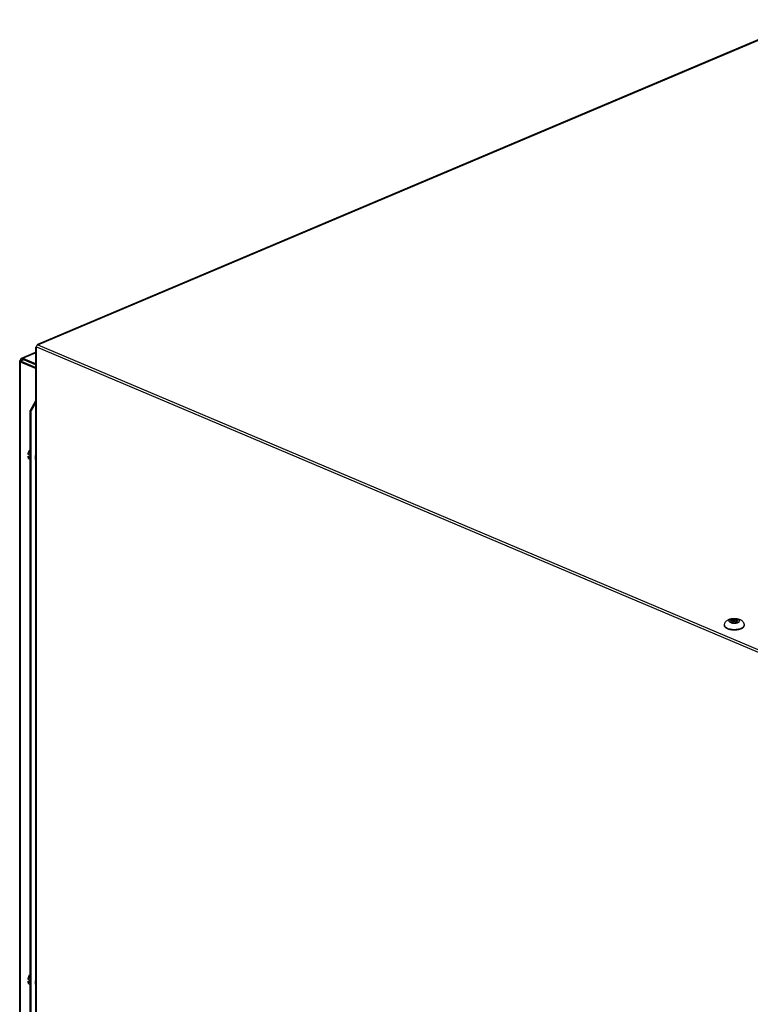
# Model space of a CAD drawing. Units: inches. Extents: x 1.3 to 15.7, y 3.6 to 10.3.
# Drawn here: x 1.3 to 2.7, y 5.5 to 7.4 of the extents above; entities that cross this region are included whole.
import ezdxf

# ---------------------------------------------------------------- set-up
doc = ezdxf.new("R2010")
doc.units = ezdxf.units.IN
doc.header["$LTSCALE"] = 0.935
doc.header["$MEASUREMENT"] = 0
doc.layers.add('00_COMPONENTS', color=7, linetype='CONTINUOUS')

msp = doc.modelspace()

# ---------------------------------------------------------------- linework, layer by layer
at = {"layer": '00_COMPONENTS', "color": 3, "linetype": 'Continuous'}
for p, q in [((2.769, 7.3566), (1.3112, 6.7405)), ((1.3081, 6.7352), (1.3079, 6.7349)), ((1.3079, 6.7349), (1.3079, 4.2947)), ((1.3097, 6.7359), (1.3081, 6.7352)), ((1.3111, 6.7398), (1.3112, 6.7405)), ((1.3113, 6.7394), (1.3111, 6.7398)), ((1.3111, 6.7392), (1.3119, 6.7397)), ((1.2813, 6.7144), (1.3079, 6.7256)), ((1.2836, 6.7143), (1.3079, 6.704)), ((1.2776, 6.7089), (1.2778, 6.7095)), ((1.2776, 6.7089), (1.2776, 4.27)), ((1.2778, 6.7082), (1.2776, 6.7089)), ((1.3079, 6.695), (1.2794, 6.7071)), ((1.3079, 6.6332), (1.2973, 6.6152)), ((1.2973, 4.227), (1.2973, 6.6152))]:
    msp.add_line(p, q, dxfattribs=at)
at = {"layer": '00_COMPONENTS', "color": 9, "linetype": 'Continuous'}
for p, q in [((1.3119, 6.7397), (2.7731, 7.3572)), ((1.3097, 4.2929), (1.3097, 6.7359)), ((1.3097, 6.7359), (2.6976, 6.1494)), ((1.3119, 6.7397), (2.6998, 6.1532)), ((1.2836, 6.7143), (1.3079, 6.7245)), ((1.2836, 6.7118), (1.2836, 6.7143)), ((1.2794, 6.7071), (1.2814, 6.7079)), ((1.2794, 4.2682), (1.2794, 6.7071)), ((1.2814, 6.7098), (1.2848, 6.7113)), ((1.2814, 6.7079), (1.2814, 6.7098)), ((2.6168, 6.2064), (2.6167, 6.2071)), ((2.6227, 6.2013), (2.6245, 6.2007)), ((2.6245, 6.2007), (2.627, 6.2001)), ((2.644, 6.2001), (2.6482, 6.2013)), ((2.6542, 6.2064), (2.6542, 6.2071))]:
    msp.add_line(p, q, dxfattribs=at)
at = {"layer": '00_COMPONENTS', "color": 7, "linetype": 'Continuous'}
for p, q in [((1.2814, 6.7098), (1.2794, 6.7106)), ((1.2804, 6.7089), (1.2805, 6.7092)), ((1.2805, 6.7085), (1.2804, 6.7089)), ((1.2805, 6.7092), (1.2814, 6.7098)), ((1.2814, 6.7079), (1.2805, 6.7085)), ((1.2814, 6.7098), (1.2817, 6.7111)), ((1.3079, 6.6967), (1.2814, 6.7079)), ((1.2817, 6.7111), (1.2824, 6.7118)), ((1.3079, 6.7015), (1.2836, 6.7118)), ((1.3079, 6.629), (1.2993, 6.6143)), ((1.2993, 6.6143), (1.2973, 6.6152)), ((1.2993, 4.2262), (1.2993, 6.6143)), ((1.2941, 6.5349), (1.2932, 6.5319)), ((1.2932, 6.5319), (1.2973, 6.5302)), ((1.2932, 6.5275), (1.2973, 6.5292)), ((1.2932, 6.527), (1.2973, 6.5253)), ((1.2932, 6.527), (1.2941, 6.5233)), ((1.2973, 6.5335), (1.2941, 6.5349)), ((1.2959, 6.5393), (1.2973, 6.5409)), ((1.2973, 6.522), (1.2941, 6.5233)), ((2.6312, 6.2182), (2.6285, 6.2171)), ((2.6285, 6.2171), (2.6327, 6.2153)), ((2.6327, 6.2153), (2.6285, 6.2135)), ((2.6285, 6.2135), (2.6313, 6.2123)), ((2.6312, 6.2182), (2.6312, 6.2159)), ((2.6355, 6.2164), (2.6312, 6.2182)), ((2.6313, 6.2123), (2.6355, 6.2141)), ((2.6327, 6.2153), (2.6327, 6.213)), ((2.6397, 6.2182), (2.6355, 6.2164)), ((2.6355, 6.2164), (2.6355, 6.2141)), ((2.6355, 6.2141), (2.6397, 6.2123)), ((2.6382, 6.2153), (2.6425, 6.2171)), ((2.6382, 6.2153), (2.6382, 6.213)), ((2.6425, 6.2135), (2.6382, 6.2153)), ((2.6397, 6.2182), (2.6397, 6.2159)), ((2.6425, 6.2171), (2.6397, 6.2182)), ((2.6397, 6.2123), (2.6425, 6.2135)), ((2.6167, 6.2071), (2.6167, 6.2064)), ((2.6222, 6.2008), (2.6245, 6.2)), ((2.6245, 6.2), (2.627, 6.1993)), ((2.6542, 6.2071), (2.6542, 6.2064)), ((1.2941, 5.538), (1.2932, 5.535)), ((1.2932, 5.535), (1.2973, 5.5333)), ((1.2973, 5.5366), (1.2941, 5.538)), ((1.2959, 5.5424), (1.2973, 5.544)), ((1.2932, 5.5306), (1.2973, 5.5323)), ((1.2932, 5.5301), (1.2973, 5.5284)), ((1.2932, 5.5301), (1.2941, 5.5264)), ((1.2973, 5.525), (1.2941, 5.5264))]:
    msp.add_line(p, q, dxfattribs=at)
at = {"layer": '00_COMPONENTS', "color": 3, "linetype": 'Continuous'}
msp.add_arc((1.3136, 6.7364), 0.00374, 131.8139, 139.2809, dxfattribs=at)
at = {"layer": '00_COMPONENTS', "color": 7, "linetype": 'Continuous'}
for centre, radius, start, end in [((1.4203, 6.5285), 0.1271, 178.2433, 178.4584), ((1.4203, 6.5236), 0.1271, 178.2433, 178.4584), ((2.6411, 6.2188), 0.0196, 292.9072, 294.0305), ((1.4203, 5.5316), 0.1271, 178.2433, 178.4584), ((1.4203, 5.5267), 0.1271, 178.2433, 178.4584)]:
    msp.add_arc(centre, radius, start, end, dxfattribs=at)
at = {"layer": '00_COMPONENTS', "color": 9, "linetype": 'Continuous'}
msp.add_arc((2.6303, 6.2206), 0.0207, 247.0956, 248.6387, dxfattribs=at)
at = {"layer": '00_COMPONENTS', "color": 3, "linetype": 'Continuous'}
for points, knots in [([(1.3097, 6.7359), (1.3097, 6.7362), (1.3098, 6.7373), (1.3102, 6.7383), (1.3108, 6.7389)], [0, 0, 0, 0, 0.242728, 1, 1, 1, 1]), ([(1.3112, 6.7405), (1.3113, 6.7406), (1.3116, 6.7402), (1.3118, 6.7399), (1.3119, 6.7397)], [0, 0, 0, 0, 0.308367, 1, 1, 1, 1]), ([(1.2794, 6.7106), (1.2794, 6.7109), (1.2794, 6.7117), (1.2797, 6.7126), (1.28, 6.7131)], [0, 0, 0, 0, 0.269912, 1, 1, 1, 1]), ([(1.28, 6.7131), (1.28, 6.7133), (1.2804, 6.7138), (1.2809, 6.7142), (1.2813, 6.7144)], [0, 0, 0, 0, 0.266464, 1, 1, 1, 1]), ([(1.2813, 6.7144), (1.2816, 6.7145), (1.2825, 6.7147), (1.2833, 6.7145), (1.2836, 6.7143)], [0, 0, 0, 0, 0.476775, 1, 1, 1, 1]), ([(1.2778, 6.7095), (1.278, 6.7097), (1.2785, 6.7102), (1.2791, 6.7105), (1.2794, 6.7106)], [0, 0, 0, 0, 0.442754, 1, 1, 1, 1]), ([(1.2794, 6.7071), (1.2791, 6.7072), (1.2785, 6.7075), (1.278, 6.708), (1.2778, 6.7082)], [0, 0, 0, 0, 0.557246, 1, 1, 1, 1])]:
    msp.add_open_spline(points, degree=3, knots=knots, dxfattribs=at)
at = {"layer": '00_COMPONENTS', "color": 7, "linetype": 'Continuous'}
for points, knots in [([(1.2824, 6.7118), (1.2825, 6.7118), (1.2829, 6.712), (1.2833, 6.7119), (1.2836, 6.7118)], [0, 0, 0, 0, 0.237136, 1, 1, 1, 1]), ([(1.2959, 6.5393), (1.2955, 6.5388), (1.2949, 6.5377), (1.2942, 6.536), (1.2936, 6.5342), (1.2933, 6.533), (1.2932, 6.5324)], [0, 0, 0, 0, 0.249647, 0.501939, 0.753249, 1, 1, 1, 1]), ([(1.2959, 6.5393), (1.2957, 6.5389), (1.2953, 6.5382), (1.2946, 6.5368), (1.2943, 6.5356), (1.2941, 6.5349)], [0, 0, 0, 0, 0.261469, 0.514395, 1, 1, 1, 1]), ([(1.3078, 6.5304), (1.3072, 6.5289), (1.3065, 6.5259), (1.3071, 6.5228), (1.3078, 6.5216)], [0, 0, 0, 0, 0.543913, 1, 1, 1, 1]), ([(2.6167, 6.2071), (2.6167, 6.2075), (2.6168, 6.2083), (2.617, 6.2097), (2.6176, 6.2115), (2.6187, 6.2135), (2.6201, 6.2151), (2.6218, 6.2165), (2.6236, 6.2177), (2.6256, 6.2186), (2.6277, 6.2193), (2.6299, 6.2198), (2.6322, 6.2201), (2.6346, 6.2203), (2.637, 6.2202), (2.6393, 6.22), (2.6416, 6.2197), (2.6438, 6.2191), (2.6452, 6.2186), (2.6459, 6.2183)], [0, 0, 0, 0, 0.031234, 0.062382, 0.12438, 0.185757, 0.246318, 0.306123, 0.365654, 0.425725, 0.487087, 0.550134, 0.614784, 0.680526, 0.746586, 0.812127, 0.876383, 0.939062, 1, 1, 1, 1]), ([(2.6459, 6.2183), (2.6464, 6.2181), (2.6475, 6.2176), (2.6491, 6.2166), (2.6505, 6.2155), (2.6518, 6.2141), (2.6528, 6.2126), (2.6536, 6.2109), (2.6541, 6.209), (2.6542, 6.2078), (2.6542, 6.2071)], [0, 0, 0, 0, 0.123174, 0.245417, 0.368158, 0.492094, 0.617516, 0.744245, 0.871892, 1, 1, 1, 1]), ([(2.6222, 6.2008), (2.6218, 6.2009), (2.621, 6.2013), (2.6199, 6.2019), (2.619, 6.2026), (2.6182, 6.2033), (2.6175, 6.204), (2.6171, 6.2048), (2.6168, 6.2056), (2.6167, 6.2061), (2.6167, 6.2064)], [0, 0, 0, 0, 0.16481, 0.31739, 0.457328, 0.58488, 0.700876, 0.806895, 0.90546, 1, 1, 1, 1]), ([(2.627, 6.1993), (2.6279, 6.1991), (2.6297, 6.1988), (2.6316, 6.1986), (2.6326, 6.1985)], [0, 0, 0, 0, 0.489706, 1, 1, 1, 1]), ([(2.6326, 6.1985), (2.6333, 6.1985), (2.6348, 6.1984), (2.637, 6.1984), (2.6391, 6.1986), (2.6413, 6.1988), (2.6433, 6.1991), (2.6453, 6.1996), (2.6471, 6.2001), (2.6482, 6.2005), (2.6487, 6.2008)], [0, 0, 0, 0, 0.133458, 0.267425, 0.400376, 0.530809, 0.657275, 0.778419, 0.893012, 1, 1, 1, 1]), ([(2.6491, 6.2009), (2.6495, 6.2011), (2.6502, 6.2015), (2.6513, 6.2021), (2.6522, 6.2027), (2.6529, 6.2034), (2.6535, 6.2041), (2.6539, 6.2048), (2.6542, 6.2056), (2.6542, 6.2061), (2.6542, 6.2064)], [0, 0, 0, 0, 0.163779, 0.315413, 0.454738, 0.582034, 0.698182, 0.804784, 0.904297, 1, 1, 1, 1]), ([(1.2959, 5.5424), (1.2955, 5.5418), (1.2949, 5.5408), (1.2942, 5.539), (1.2936, 5.5373), (1.2933, 5.5361), (1.2932, 5.5355)], [0, 0, 0, 0, 0.249647, 0.501939, 0.753249, 1, 1, 1, 1]), ([(1.2959, 5.5424), (1.2957, 5.542), (1.2953, 5.5413), (1.2946, 5.5398), (1.2943, 5.5387), (1.2941, 5.538)], [0, 0, 0, 0, 0.261469, 0.514395, 1, 1, 1, 1]), ([(1.3078, 5.5335), (1.3072, 5.5319), (1.3065, 5.529), (1.3071, 5.5259), (1.3078, 5.5247)], [0, 0, 0, 0, 0.543913, 1, 1, 1, 1])]:
    msp.add_open_spline(points, degree=3, knots=knots, dxfattribs=at)
at = {"layer": '00_COMPONENTS', "color": 9, "linetype": 'Continuous'}
for points, knots in [([(2.6286, 6.2124), (2.6284, 6.2125), (2.628, 6.2127), (2.6274, 6.213), (2.6269, 6.2133), (2.6265, 6.2137), (2.6262, 6.2141), (2.6259, 6.2145), (2.6258, 6.2149), (2.6257, 6.2153), (2.6258, 6.2157), (2.6259, 6.2161), (2.6262, 6.2165), (2.6265, 6.2169), (2.6269, 6.2172), (2.6274, 6.2176), (2.628, 6.2179), (2.6286, 6.2182), (2.6293, 6.2185), (2.6304, 6.2188), (2.6318, 6.2191), (2.6336, 6.2194), (2.6355, 6.2194), (2.6374, 6.2194), (2.6392, 6.2191), (2.6406, 6.2188), (2.6417, 6.2185), (2.6422, 6.2183), (2.6424, 6.2182)], [0, 0, 0, 0, 0.031243, 0.060179, 0.086716, 0.110899, 0.132892, 0.152995, 0.171684, 0.189609, 0.207535, 0.226224, 0.246326, 0.26832, 0.292506, 0.319041, 0.347962, 0.37922, 0.412689, 0.448196, 0.524383, 0.605679, 0.68961, 0.77354, 0.854837, 0.931022, 0.966543, 1, 1, 1, 1]), ([(2.6286, 6.2124), (2.6289, 6.2122), (2.6295, 6.212), (2.6305, 6.2117), (2.6316, 6.2115), (2.6323, 6.2114), (2.6327, 6.2113)], [0, 0, 0, 0, 0.227234, 0.471489, 0.730023, 1, 1, 1, 1]), ([(2.6327, 6.2113), (2.6332, 6.2113), (2.6341, 6.2112), (2.6355, 6.2111), (2.6369, 6.2112), (2.6378, 6.2113), (2.6383, 6.2113)], [0, 0, 0, 0, 0.247863, 0.499992, 0.752127, 1, 1, 1, 1]), ([(2.6383, 6.2113), (2.6386, 6.2114), (2.6394, 6.2115), (2.6405, 6.2117), (2.6416, 6.212), (2.6425, 6.2124), (2.6433, 6.2128), (2.644, 6.2132), (2.6445, 6.2137), (2.6449, 6.2142), (2.6452, 6.2147), (2.6452, 6.2151), (2.6452, 6.2153), (2.6452, 6.2156), (2.6451, 6.216), (2.6449, 6.2164), (2.6445, 6.2169), (2.6439, 6.2174), (2.6432, 6.2178), (2.6427, 6.2181), (2.6424, 6.2182)], [0, 0, 0, 0, 0.092981, 0.181831, 0.265458, 0.342937, 0.41357, 0.476965, 0.53315, 0.58275, 0.6272, 0.648254, 0.668974, 0.689753, 0.710981, 0.756072, 0.806587, 0.86382, 0.928327, 1, 1, 1, 1]), ([(2.6222, 6.2015), (2.6219, 6.2017), (2.6212, 6.202), (2.6202, 6.2025), (2.6193, 6.2031), (2.6185, 6.2037), (2.6179, 6.2044), (2.6174, 6.205), (2.617, 6.2057), (2.6169, 6.2062), (2.6168, 6.2064)], [0, 0, 0, 0, 0.160226, 0.310095, 0.449193, 0.577593, 0.695725, 0.804446, 0.905186, 1, 1, 1, 1]), ([(2.627, 6.2001), (2.6279, 6.1999), (2.6297, 6.1996), (2.6316, 6.1994), (2.6326, 6.1993)], [0, 0, 0, 0, 0.489706, 1, 1, 1, 1]), ([(2.6326, 6.1993), (2.6335, 6.1992), (2.6355, 6.1992), (2.6384, 6.1993), (2.6412, 6.1996), (2.6431, 6.1999), (2.644, 6.2001)], [0, 0, 0, 0, 0.255092, 0.510184, 0.760135, 1, 1, 1, 1]), ([(2.6482, 6.2013), (2.6486, 6.2015), (2.6494, 6.2018), (2.6505, 6.2024), (2.6515, 6.203), (2.6523, 6.2036), (2.653, 6.2042), (2.6535, 6.2049), (2.6539, 6.2056), (2.6541, 6.2061), (2.6542, 6.2064)], [0, 0, 0, 0, 0.161597, 0.312528, 0.452402, 0.581159, 0.699126, 0.807153, 0.906714, 1, 1, 1, 1])]:
    msp.add_open_spline(points, degree=3, knots=knots, dxfattribs=at)

doc.saveas('drawing.dxf')
